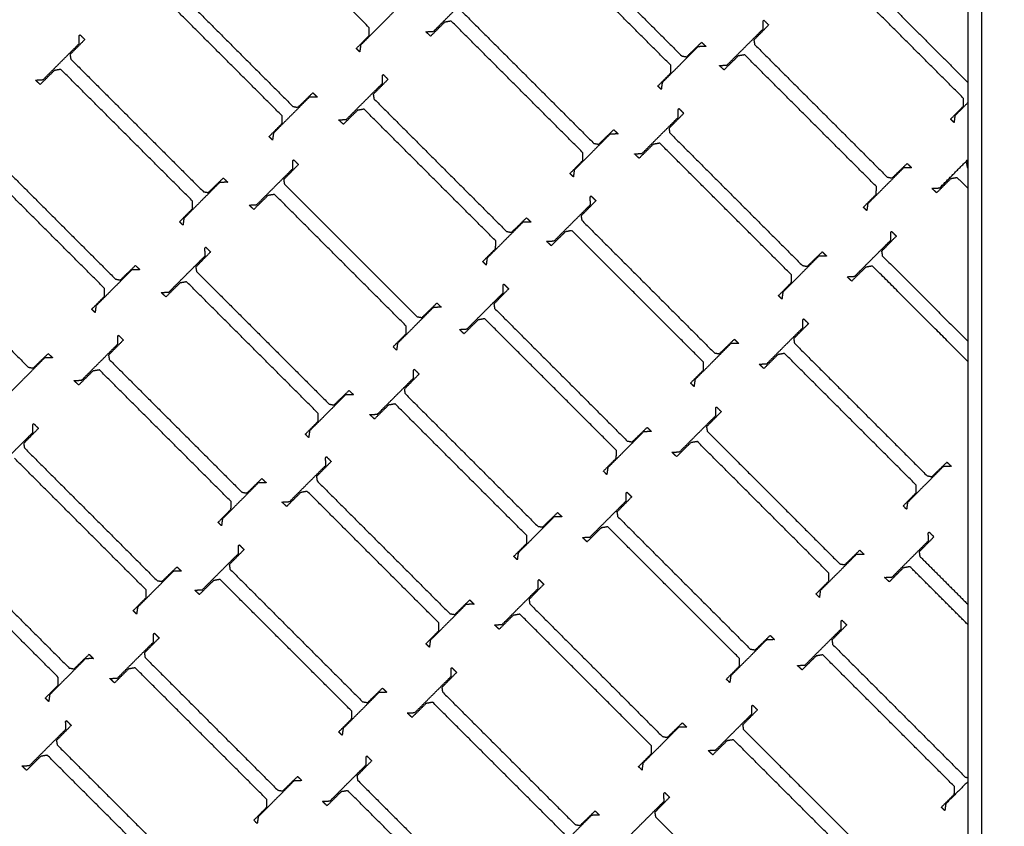
# Model space of a CAD drawing. Units: centimetres. Extents: x -382 to 403, y -379 to 406.
# Drawn here: x 76 to 112, y -78 to -49 of the extents above; entities that cross this region are included whole.
import ezdxf

# ---------------------------------------------------------------- set-up
doc = ezdxf.new("R2010")
doc.units = ezdxf.units.CM
for name, color, linetype, true_color in [('Domyslna', 7, 'Continuous', 0x000000), ('Make2D$Adnotacja', 7, 'Continuous', 0x000000), ('Make2D$Widoczne$Krzywe', 7, 'Continuous', 0x000000)]:
    doc.layers.add(name, color=color, linetype=linetype, true_color=true_color)
doc.styles.add('Arial Normalny', font='txt')
doc.dimstyles.new('TRAMPOL', dxfattribs={"dimscale": 1.1, "dimtxt": 7, "dimasz": 10, "dimexe": 5, "dimexo": 5, "dimgap": 1.1, "dimtad": 1, "dimtoh": 1, "dimdec": 0, "dimzin": 1, "dimdsep": 46, "dimtxsty": 'Arial Normalny', "dimcen": 5, "dimazin": 1, "dimtfac": 1, "dimtdec": 4, "dimtix": 1, "dimtofl": 0, "dimtmove": 1, "dimatfit": 3, "dimfxl": 10, "dimtolj": 1, "dimtzin": 1, "dimarcsym": 0})

# ---------------------------------------------------------------- blocks, each defined once
blk = doc.blocks.new('*D3')
at = {"layer": 'Defpoints', "color": 0}
for p in [(108.938, 138.08), (109.622, -176.122), (226.53, -176.122)]:
    blk.add_point(p, dxfattribs=at)
at = {"layer": 'Make2D$Adnotacja', "color": 0, "lineweight": -2}
for p, q in [((114.438, 138.08), (232.03, 138.08)), ((226.53, 127.08), (226.53, -165.122)), ((115.122, -176.122), (232.03, -176.122))]:
    blk.add_line(p, q, dxfattribs=at)
at = {"layer": 'Make2D$Adnotacja', "color": 0}
for points in [[(228.364, 127.08), (224.697, 127.08), (226.53, 138.08)], [(224.697, -165.122), (228.364, -165.122), (226.53, -176.122)]]:
    blk.add_solid(points, dxfattribs=at)
at = {"layer": 'Make2D$Adnotacja', "color": 0, "insert": (221.389, -19.021), "char_height": 7.7, "attachment_point": 5, "rotation": 90, "style": 'Arial Normalny'}
blk.add_mtext('\\A1;315', dxfattribs=at)
blk = doc.blocks.new('*D5')
at = {"layer": 'Defpoints', "color": 0}
for p in [(108.938, 138.08), (109.622, -176.122), (226.53, -176.122)]:
    blk.add_point(p, dxfattribs=at)
at = {"layer": 'Domyslna', "color": 0, "lineweight": -2}
for p, q in [((114.438, 138.08), (232.03, 138.08)), ((226.53, 127.08), (226.53, -165.122)), ((115.122, -176.122), (232.03, -176.122))]:
    blk.add_line(p, q, dxfattribs=at)
at = {"layer": 'Domyslna', "color": 0}
for points in [[(228.364, 127.08), (224.697, 127.08), (226.53, 138.08)], [(224.697, -165.122), (228.364, -165.122), (226.53, -176.122)]]:
    blk.add_solid(points, dxfattribs=at)
at = {"layer": 'Domyslna', "color": 0, "insert": (221.389, -19.021), "char_height": 7.7, "attachment_point": 5, "rotation": 90, "style": 'Arial Normalny'}
blk.add_mtext('\\A1;315', dxfattribs=at)

msp = doc.modelspace()

# ---------------------------------------------------------------- linework, layer by layer
at = {"layer": 'Make2D$Widoczne$Krzywe', "color": 6, "lineweight": -3, "true_color": 0xff00ff}
msp.add_open_spline([(-378.666, -377.232), (-21.166, -377.232), (336.334, -377.232), (336.334, -19.732), (336.334, 337.768), (-21.166, 337.768), (-378.666, 337.768), (-378.666, -19.732), (-378.666, -377.232)], degree=2, knots=[0, 0, 0, 711.614576, 711.614576, 1373.251432, 1373.251432, 2084.866007, 2084.866007, 2746.502863, 2746.502863, 2746.502863], dxfattribs=at)
at = {"layer": 'Make2D$Widoczne$Krzywe', "color": 12, "lineweight": -3, "true_color": 0xbf0000}
for points, knots in [([(38.884, -45.169), (79.421, -85.706), (119.958, -126.243), (127.354, -133.64), (134.751, -141.036)], [13.923905, 13.923905, 13.923905, 128.579778, 128.579778, 149.5, 149.5, 149.5]), ([(110.301, -151.235), (106.644, -147.578), (102.987, -143.921), (57.351, -98.284), (11.714, -52.648)], [10.576583, 10.576583, 10.576583, 20.920222, 20.920222, 150, 150, 150]), ([(110.99, -151.216), (106.989, -147.215), (102.987, -143.214), (57.704, -97.931), (12.421, -52.648)], [10.103287, 10.103287, 10.103287, 21.420222, 21.420222, 149.5, 149.5, 149.5])]:
    msp.add_open_spline(points, degree=2, knots=knots, dxfattribs=at)
for points in [[(39.591, -45.169), (75.196, -80.774), (110.801, -116.38)], [(110.301, -115.88), (110.301, -80.524), (110.301, -45.169)], [(110.801, -116.38), (110.801, -80.774), (110.801, -45.169)], [(10.185, -52.47), (59.56, -101.846), (108.936, -151.222)], [(10.185, -53.177), (59.57, -102.563), (108.956, -151.949)], [(98.573, -175.507), (45.893, -122.827), (-6.786, -70.148)]]:
    msp.add_open_spline(points, degree=2, dxfattribs=at)
at = {"layer": 'Make2D$Widoczne$Krzywe', "color": 18, "lineweight": -3, "true_color": 0x000000}
for points in [[(88.611, -48.992), (86.699, -47.081), (84.787, -45.169)], [(95.121, -45.21), (97.524, -47.612), (99.927, -50.015)], [(99.532, -50.353), (97.148, -47.969), (94.763, -45.584)], [(105.726, -46.408), (108.014, -48.695), (110.301, -50.983)], [(81.04, -47.04), (83.443, -49.443), (85.846, -51.846)], [(110.137, -51.552), (107.753, -49.167), (105.368, -46.782)], [(85.452, -52.184), (83.067, -49.799), (80.683, -47.414)], [(90.938, -49.123), (91.593, -48.468), (92.248, -47.813)], [(89.594, -48.319), (88.946, -48.97), (88.298, -49.621)], [(91.938, -48.376), (94.341, -50.779), (96.743, -53.182)], [(91.34, -48.793), (91.086, -49.045), (90.831, -49.298)], [(91.58, -48.751), (91.46, -48.772), (91.34, -48.793)], [(96.349, -53.52), (93.964, -51.136), (91.58, -48.751)], [(102.874, -48.757), (102.888, -48.737), (102.902, -48.717)], [(102.877, -49.036), (102.876, -48.896), (102.874, -48.757)], [(102.902, -48.717), (102.99, -48.805), (103.077, -48.892)], [(88.608, -49.271), (88.609, -49.132), (88.611, -48.992)], [(90.662, -49.14), (90.8, -49.131), (90.938, -49.123)], [(90.831, -49.298), (90.746, -49.219), (90.662, -49.14)], [(101.567, -50.346), (102.222, -49.691), (102.877, -49.036)], [(103.077, -48.892), (102.809, -49.165), (102.542, -49.438)], [(76.796, -50.873), (77.451, -50.218), (78.106, -49.563)], [(78.306, -49.419), (78.038, -49.693), (77.771, -49.966)], [(78.103, -49.284), (78.117, -49.264), (78.131, -49.245)], [(78.106, -49.563), (78.104, -49.424), (78.103, -49.284)], [(78.131, -49.245), (78.218, -49.332), (78.306, -49.419)], [(88.14, -49.745), (88.374, -49.508), (88.608, -49.271)], [(100.104, -50.046), (100.376, -49.783), (100.648, -49.519)], [(100.648, -49.519), (100.727, -49.596), (100.805, -49.672)], [(102.542, -49.438), (102.554, -49.519), (102.567, -49.599)], [(88.264, -49.868), (88.202, -49.806), (88.14, -49.745)], [(88.298, -49.621), (88.281, -49.745), (88.264, -49.868)], [(100.515, -49.68), (99.867, -50.331), (99.219, -50.981)], [(100.805, -49.672), (100.66, -49.676), (100.515, -49.68)], [(102.567, -49.599), (104.97, -52.002), (107.373, -54.405)], [(77.771, -49.966), (77.783, -50.046), (77.796, -50.126)], [(77.796, -50.126), (80.199, -52.529), (82.602, -54.932)], [(99.927, -50.015), (100.015, -50.031), (100.104, -50.046)], [(101.97, -50.016), (101.715, -50.268), (101.46, -50.52)], [(102.209, -49.974), (102.09, -49.995), (101.97, -50.016)], [(106.979, -54.743), (104.594, -52.358), (102.209, -49.974)], [(77.199, -50.543), (76.944, -50.795), (76.689, -51.048)], [(77.438, -50.501), (77.318, -50.522), (77.199, -50.543)], [(82.207, -55.27), (79.823, -52.886), (77.438, -50.501)], [(99.062, -51.105), (99.296, -50.869), (99.529, -50.632)], [(99.529, -50.632), (99.531, -50.493), (99.532, -50.353)], [(101.291, -50.362), (101.429, -50.354), (101.567, -50.346)], [(101.46, -50.52), (101.376, -50.441), (101.291, -50.362)], [(76.52, -50.89), (76.658, -50.881), (76.796, -50.873)], [(76.689, -51.048), (76.604, -50.969), (76.52, -50.89)], [(89.289, -50.861), (89.021, -51.134), (88.753, -51.407)], [(89.086, -50.725), (89.1, -50.706), (89.114, -50.686)], [(89.089, -51.004), (89.087, -50.865), (89.086, -50.725)], [(89.114, -50.686), (89.201, -50.773), (89.289, -50.861)], [(99.219, -50.981), (99.203, -51.105), (99.186, -51.229)], [(86.023, -51.877), (86.295, -51.613), (86.567, -51.35)], [(86.567, -51.35), (86.646, -51.426), (86.725, -51.502)], [(87.779, -52.314), (88.434, -51.659), (89.089, -51.004)], [(99.186, -51.229), (99.124, -51.167), (99.062, -51.105)], [(86.435, -51.51), (85.787, -52.161), (85.139, -52.812)], [(86.725, -51.502), (86.58, -51.506), (86.435, -51.51)], [(88.753, -51.407), (88.766, -51.487), (88.779, -51.568)], [(88.779, -51.568), (91.182, -53.971), (93.585, -56.373)], [(110.301, -51.701), (110.063, -51.94), (109.825, -52.18)], [(110.135, -51.83), (110.136, -51.691), (110.137, -51.552)], [(85.846, -51.846), (85.935, -51.861), (86.023, -51.877)], [(88.182, -51.985), (87.927, -52.237), (87.672, -52.489)], [(88.421, -51.942), (88.301, -51.963), (88.182, -51.985)], [(93.19, -56.711), (90.806, -54.327), (88.421, -51.942)], [(99.799, -51.957), (99.813, -51.938), (99.827, -51.918)], [(99.802, -52.236), (99.8, -52.097), (99.799, -51.957)], [(99.827, -51.918), (99.914, -52.005), (100.002, -52.093)], [(109.667, -52.304), (109.901, -52.067), (110.135, -51.83)], [(85.449, -52.462), (85.45, -52.323), (85.452, -52.184)], [(87.503, -52.331), (87.641, -52.323), (87.779, -52.314)], [(87.672, -52.489), (87.587, -52.41), (87.503, -52.331)], [(98.492, -53.546), (99.147, -52.891), (99.802, -52.236)], [(100.002, -52.093), (99.734, -52.366), (99.467, -52.639)], [(109.791, -52.428), (109.729, -52.366), (109.667, -52.304)], [(109.825, -52.18), (109.808, -52.304), (109.791, -52.428)], [(84.981, -52.936), (85.215, -52.699), (85.449, -52.462)], [(96.921, -53.213), (97.193, -52.95), (97.465, -52.686)], [(97.465, -52.686), (97.543, -52.762), (97.622, -52.839)], [(99.467, -52.639), (99.479, -52.719), (99.492, -52.8)], [(85.105, -53.06), (85.043, -52.998), (84.981, -52.936)], [(85.139, -52.812), (85.122, -52.936), (85.105, -53.06)], [(97.332, -52.847), (96.684, -53.498), (96.036, -54.148)], [(97.622, -52.839), (97.477, -52.843), (97.332, -52.847)], [(99.492, -52.8), (101.895, -55.203), (104.298, -57.605)], [(74.613, -53.293), (77.016, -55.696), (79.418, -58.099)], [(96.743, -53.182), (96.832, -53.198), (96.921, -53.213)], [(98.895, -53.217), (98.64, -53.469), (98.385, -53.721)], [(99.134, -53.174), (99.014, -53.196), (98.895, -53.217)], [(103.903, -57.944), (101.519, -55.559), (99.134, -53.174)], [(79.024, -58.437), (76.64, -56.053), (74.255, -53.668)], [(85.841, -53.812), (85.856, -53.792), (85.87, -53.773)], [(85.844, -54.091), (85.843, -53.951), (85.841, -53.812)], [(85.87, -53.773), (85.957, -53.86), (86.044, -53.947)], [(95.879, -54.272), (96.112, -54.036), (96.346, -53.799)], [(96.346, -53.799), (96.348, -53.66), (96.349, -53.52)], [(98.216, -53.563), (98.354, -53.555), (98.492, -53.546)], [(98.385, -53.721), (98.3, -53.642), (98.216, -53.563)], [(109.268, -54.795), (109.785, -54.279), (110.302, -53.762)], [(110.302, -53.828), (110.272, -53.858), (110.242, -53.888)], [(84.534, -55.401), (85.189, -54.746), (85.844, -54.091)], [(86.044, -53.947), (85.777, -54.22), (85.509, -54.494)], [(96.036, -54.148), (96.019, -54.272), (96.003, -54.396)], [(107.962, -54.07), (107.314, -54.72), (106.666, -55.371)], [(107.55, -54.436), (107.822, -54.172), (108.094, -53.909)], [(108.252, -54.061), (108.107, -54.065), (107.962, -54.07)], [(108.094, -53.909), (108.173, -53.985), (108.252, -54.061)], [(110.242, -53.888), (110.255, -53.969), (110.268, -54.049)], [(110.268, -54.049), (110.285, -54.066), (110.301, -54.082)], [(82.779, -54.963), (83.051, -54.7), (83.323, -54.436)], [(83.323, -54.436), (83.402, -54.512), (83.481, -54.589)], [(85.509, -54.494), (85.522, -54.574), (85.534, -54.654)], [(96.003, -54.396), (95.941, -54.334), (95.879, -54.272)], [(107.373, -54.405), (107.462, -54.42), (107.55, -54.436)], [(109.671, -54.466), (109.416, -54.718), (109.161, -54.97)], [(109.91, -54.424), (109.79, -54.445), (109.671, -54.466)], [(110.301, -54.815), (110.106, -54.619), (109.91, -54.424)], [(83.19, -54.597), (82.542, -55.248), (81.895, -55.898)], [(83.481, -54.589), (83.335, -54.593), (83.19, -54.597)], [(85.534, -54.654), (87.937, -57.057), (90.34, -59.46)], [(106.976, -55.022), (106.977, -54.882), (106.979, -54.743)], [(108.992, -54.812), (109.13, -54.804), (109.268, -54.795)], [(109.161, -54.97), (109.076, -54.891), (108.992, -54.812)], [(82.204, -55.549), (82.206, -55.41), (82.207, -55.27)], [(82.602, -54.932), (82.69, -54.948), (82.779, -54.963)], [(84.937, -55.071), (84.682, -55.323), (84.427, -55.575)], [(85.177, -55.029), (85.057, -55.05), (84.937, -55.071)], [(89.946, -59.798), (87.561, -57.414), (85.177, -55.029)], [(96.819, -55.26), (96.551, -55.533), (96.283, -55.806)], [(96.616, -55.124), (96.63, -55.105), (96.644, -55.085)], [(96.619, -55.403), (96.617, -55.264), (96.616, -55.124)], [(96.644, -55.085), (96.731, -55.172), (96.819, -55.26)], [(106.508, -55.495), (106.742, -55.258), (106.976, -55.022)], [(81.737, -56.022), (81.971, -55.786), (82.204, -55.549)], [(84.258, -55.418), (84.396, -55.409), (84.534, -55.401)], [(84.427, -55.575), (84.343, -55.497), (84.258, -55.418)], [(95.309, -56.713), (95.964, -56.058), (96.619, -55.403)], [(106.632, -55.619), (106.57, -55.557), (106.508, -55.495)], [(106.666, -55.371), (106.649, -55.495), (106.632, -55.619)], [(81.895, -55.898), (81.878, -56.022), (81.861, -56.146)], [(93.762, -56.404), (94.034, -56.141), (94.306, -55.878)], [(94.306, -55.878), (94.385, -55.954), (94.463, -56.03)], [(96.283, -55.806), (96.296, -55.886), (96.309, -55.967)], [(96.309, -55.967), (98.712, -58.37), (101.114, -60.772)], [(81.861, -56.146), (81.799, -56.084), (81.737, -56.022)], [(94.173, -56.038), (93.525, -56.689), (92.877, -57.34)], [(94.463, -56.03), (94.318, -56.034), (94.173, -56.038)], [(95.951, -56.341), (95.831, -56.362), (95.712, -56.384)], [(100.72, -61.11), (98.336, -58.726), (95.951, -56.341)], [(71.454, -56.485), (73.857, -58.887), (76.26, -61.29)], [(93.585, -56.373), (93.673, -56.389), (93.762, -56.404)], [(95.712, -56.384), (95.457, -56.636), (95.202, -56.888)], [(106.193, -57.996), (106.847, -57.341), (107.502, -56.686)], [(107.702, -56.543), (107.435, -56.816), (107.167, -57.089)], [(107.5, -56.407), (107.514, -56.388), (107.528, -56.368)], [(107.502, -56.686), (107.501, -56.547), (107.5, -56.407)], [(107.528, -56.368), (107.615, -56.455), (107.702, -56.543)], [(82.658, -56.979), (82.672, -56.959), (82.686, -56.94)], [(82.661, -57.258), (82.66, -57.118), (82.658, -56.979)], [(82.686, -56.94), (82.774, -57.027), (82.861, -57.114)], [(92.72, -57.464), (92.954, -57.227), (93.187, -56.99)], [(93.187, -56.99), (93.189, -56.851), (93.19, -56.711)], [(95.033, -56.73), (95.171, -56.722), (95.309, -56.713)], [(95.202, -56.888), (95.117, -56.809), (95.033, -56.73)], [(81.351, -58.568), (82.006, -57.913), (82.661, -57.258)], [(82.861, -57.114), (82.594, -57.387), (82.326, -57.661)], [(92.877, -57.34), (92.861, -57.464), (92.844, -57.588)], [(104.886, -57.27), (104.238, -57.921), (103.591, -58.572)], [(104.475, -57.636), (104.747, -57.373), (105.019, -57.11)], [(105.176, -57.262), (105.031, -57.266), (104.886, -57.27)], [(105.019, -57.11), (105.098, -57.186), (105.176, -57.262)], [(107.167, -57.089), (107.18, -57.169), (107.193, -57.25)], [(107.193, -57.25), (108.747, -58.804), (110.301, -60.358)], [(80.007, -57.764), (79.359, -58.415), (78.711, -59.065)], [(79.596, -58.13), (79.868, -57.867), (80.14, -57.603)], [(80.297, -57.755), (80.152, -57.76), (80.007, -57.764)], [(80.14, -57.603), (80.219, -57.679), (80.297, -57.755)], [(82.326, -57.661), (82.339, -57.741), (82.351, -57.821)], [(92.844, -57.588), (92.782, -57.526), (92.72, -57.464)], [(104.298, -57.605), (104.386, -57.621), (104.475, -57.636)], [(106.595, -57.667), (106.34, -57.919), (106.085, -58.171)], [(106.835, -57.624), (106.715, -57.646), (106.595, -57.667)], [(110.301, -61.091), (108.568, -59.358), (106.835, -57.624)], [(79.418, -58.099), (79.507, -58.115), (79.596, -58.13)], [(82.351, -57.821), (84.754, -60.224), (87.157, -62.627)], [(103.9, -58.222), (103.902, -58.083), (103.903, -57.944)], [(105.916, -58.013), (106.054, -58.005), (106.193, -57.996)], [(106.085, -58.171), (106.001, -58.092), (105.916, -58.013)], [(79.021, -58.716), (79.023, -58.577), (79.024, -58.437)], [(81.754, -58.238), (81.499, -58.49), (81.244, -58.742)], [(81.993, -58.196), (81.874, -58.217), (81.754, -58.238)], [(86.763, -62.965), (84.378, -60.58), (81.993, -58.196)], [(93.66, -58.451), (93.392, -58.724), (93.124, -58.997)], [(93.457, -58.316), (93.471, -58.296), (93.485, -58.276)], [(93.46, -58.594), (93.458, -58.455), (93.457, -58.316)], [(93.485, -58.276), (93.572, -58.364), (93.66, -58.451)], [(103.433, -58.696), (103.667, -58.459), (103.9, -58.222)], [(78.554, -59.189), (78.787, -58.953), (79.021, -58.716)], [(81.075, -58.585), (81.213, -58.576), (81.351, -58.568)], [(81.244, -58.742), (81.16, -58.664), (81.075, -58.585)], [(92.15, -59.904), (92.805, -59.249), (93.46, -58.594)], [(103.557, -58.82), (103.495, -58.758), (103.433, -58.696)], [(103.591, -58.572), (103.574, -58.696), (103.557, -58.82)], [(78.678, -59.313), (78.616, -59.251), (78.554, -59.189)], [(78.711, -59.065), (78.695, -59.189), (78.678, -59.313)], [(90.929, -59.125), (90.281, -59.776), (89.633, -60.426)], [(90.518, -59.491), (90.789, -59.228), (91.061, -58.964)], [(91.219, -59.116), (91.074, -59.121), (90.929, -59.125)], [(91.061, -58.964), (91.14, -59.04), (91.219, -59.116)], [(93.124, -58.997), (93.137, -59.078), (93.15, -59.158)], [(93.15, -59.158), (95.553, -61.561), (97.956, -63.964)], [(90.34, -59.46), (90.429, -59.476), (90.518, -59.491)], [(92.792, -59.533), (92.672, -59.554), (92.553, -59.575)], [(97.561, -64.302), (95.177, -61.917), (92.792, -59.533)], [(104.316, -59.574), (104.331, -59.555), (104.345, -59.535)], [(104.345, -59.535), (104.432, -59.622), (104.519, -59.71)], [(89.943, -60.077), (89.944, -59.938), (89.946, -59.798)], [(91.874, -59.921), (92.012, -59.913), (92.15, -59.904)], [(92.553, -59.575), (92.298, -59.827), (92.043, -60.079)], [(103.009, -61.163), (103.664, -60.508), (104.319, -59.853)], [(104.519, -59.71), (104.252, -59.983), (103.984, -60.256)], [(104.319, -59.853), (104.318, -59.714), (104.316, -59.574)], [(79.499, -60.17), (79.514, -60.15), (79.528, -60.131)], [(79.502, -60.449), (79.501, -60.31), (79.499, -60.17)], [(79.528, -60.131), (79.615, -60.218), (79.702, -60.305)], [(89.475, -60.55), (89.709, -60.314), (89.943, -60.077)], [(92.043, -60.079), (91.958, -60), (91.874, -59.921)], [(103.984, -60.256), (103.997, -60.336), (104.009, -60.417)], [(78.192, -61.759), (78.847, -61.104), (79.502, -60.449)], [(79.702, -60.305), (79.435, -60.579), (79.167, -60.852)], [(89.599, -60.674), (89.537, -60.612), (89.475, -60.55)], [(89.633, -60.426), (89.616, -60.55), (89.599, -60.674)], [(101.703, -60.437), (101.055, -61.088), (100.407, -61.739)], [(101.292, -60.803), (101.564, -60.54), (101.836, -60.277)], [(101.993, -60.429), (101.848, -60.433), (101.703, -60.437)], [(101.836, -60.277), (101.915, -60.353), (101.993, -60.429)], [(104.009, -60.417), (106.412, -62.82), (108.815, -65.222)], [(76.848, -60.955), (76.2, -61.606), (75.553, -62.257)], [(76.437, -61.321), (76.709, -61.058), (76.981, -60.795)], [(77.138, -60.947), (76.993, -60.951), (76.848, -60.955)], [(76.981, -60.795), (77.06, -60.871), (77.138, -60.947)], [(79.167, -60.852), (79.18, -60.932), (79.192, -61.012)], [(101.114, -60.772), (101.203, -60.788), (101.292, -60.803)], [(103.412, -60.834), (103.157, -61.086), (102.902, -61.338)], [(103.652, -60.791), (103.532, -60.812), (103.412, -60.834)], [(108.421, -65.56), (106.036, -63.176), (103.652, -60.791)], [(76.26, -61.29), (76.348, -61.306), (76.437, -61.321)], [(79.192, -61.012), (81.595, -63.415), (83.998, -65.818)], [(100.717, -61.389), (100.719, -61.25), (100.72, -61.11)], [(102.733, -61.18), (102.871, -61.172), (103.009, -61.163)], [(102.902, -61.338), (102.818, -61.259), (102.733, -61.18)], [(78.595, -61.429), (78.34, -61.681), (78.085, -61.934)], [(78.835, -61.387), (78.715, -61.408), (78.595, -61.429)], [(83.604, -66.156), (81.219, -63.772), (78.835, -61.387)], [(88.905, -62.991), (89.56, -62.336), (90.215, -61.681)], [(90.415, -61.537), (90.148, -61.811), (89.88, -62.084)], [(90.213, -61.402), (90.227, -61.383), (90.241, -61.363)], [(90.215, -61.681), (90.214, -61.542), (90.213, -61.402)], [(90.241, -61.363), (90.328, -61.45), (90.415, -61.537)], [(100.25, -61.863), (100.483, -61.626), (100.717, -61.389)], [(77.916, -61.776), (78.054, -61.767), (78.192, -61.759)], [(78.085, -61.934), (78.001, -61.855), (77.916, -61.776)], [(100.374, -61.987), (100.312, -61.925), (100.25, -61.863)], [(100.407, -61.739), (100.391, -61.863), (100.374, -61.987)], [(87.746, -62.292), (87.098, -62.943), (86.45, -63.593)], [(87.334, -62.658), (87.606, -62.395), (87.878, -62.131)], [(88.036, -62.283), (87.891, -62.288), (87.746, -62.292)], [(87.878, -62.131), (87.957, -62.207), (88.036, -62.283)], [(89.88, -62.084), (89.893, -62.164), (89.905, -62.245)], [(89.905, -62.245), (92.308, -64.647), (94.711, -67.05)], [(87.157, -62.627), (87.246, -62.643), (87.334, -62.658)], [(89.308, -62.661), (89.053, -62.914), (88.798, -63.166)], [(89.548, -62.619), (89.428, -62.64), (89.308, -62.661)], [(94.317, -67.388), (91.932, -65.004), (89.548, -62.619)], [(101.158, -62.766), (101.172, -62.746), (101.186, -62.726)], [(101.16, -63.044), (101.159, -62.905), (101.158, -62.766)], [(101.186, -62.726), (101.273, -62.813), (101.36, -62.901)], [(86.76, -63.244), (86.761, -63.104), (86.763, -62.965)], [(88.629, -63.008), (88.767, -62.999), (88.905, -62.991)], [(88.798, -63.166), (88.714, -63.087), (88.629, -63.008)], [(99.851, -64.354), (100.505, -63.699), (101.16, -63.044)], [(101.36, -62.901), (101.093, -63.174), (100.825, -63.447)], [(76.424, -63.371), (76.438, -63.351), (76.452, -63.331)], [(76.427, -63.65), (76.426, -63.51), (76.424, -63.371)], [(76.452, -63.331), (76.54, -63.419), (76.627, -63.506)], [(86.292, -63.717), (86.526, -63.481), (86.76, -63.244)], [(98.133, -63.995), (98.405, -63.731), (98.677, -63.468)], [(98.677, -63.468), (98.756, -63.544), (98.834, -63.62)], [(100.825, -63.447), (100.838, -63.528), (100.851, -63.608)], [(75.117, -64.96), (75.772, -64.305), (76.427, -63.65)], [(76.627, -63.506), (76.359, -63.779), (76.092, -64.053)], [(86.416, -63.841), (86.354, -63.779), (86.292, -63.717)], [(86.45, -63.593), (86.433, -63.717), (86.416, -63.841)], [(98.544, -63.628), (97.896, -64.279), (97.249, -64.93)], [(98.834, -63.62), (98.689, -63.624), (98.544, -63.628)], [(100.851, -63.608), (103.253, -66.011), (105.656, -68.414)], [(76.092, -64.053), (76.104, -64.133), (76.117, -64.213)], [(97.956, -63.964), (98.044, -63.979), (98.133, -63.995)], [(100.253, -64.025), (99.998, -64.277), (99.743, -64.529)], [(100.493, -63.983), (100.373, -64.004), (100.253, -64.025)], [(105.262, -68.752), (102.877, -66.367), (100.493, -63.983)], [(76.117, -64.213), (78.52, -66.616), (80.923, -69.019)], [(87.029, -64.569), (87.043, -64.55), (87.058, -64.53)], [(87.058, -64.53), (87.145, -64.617), (87.232, -64.704)], [(97.558, -64.581), (97.56, -64.441), (97.561, -64.302)], [(99.574, -64.371), (99.712, -64.363), (99.851, -64.354)], [(99.743, -64.529), (99.659, -64.45), (99.574, -64.371)], [(80.528, -69.357), (78.144, -66.972), (75.759, -64.588)], [(85.722, -66.158), (86.377, -65.503), (87.032, -64.848)], [(87.232, -64.704), (86.965, -64.978), (86.697, -65.251)], [(87.032, -64.848), (87.031, -64.709), (87.029, -64.569)], [(97.091, -65.054), (97.325, -64.817), (97.558, -64.581)], [(109.404, -64.887), (108.756, -65.538), (108.108, -66.189)], [(108.993, -65.253), (109.264, -64.99), (109.536, -64.727)], [(109.694, -64.879), (109.549, -64.883), (109.404, -64.887)], [(109.536, -64.727), (109.615, -64.803), (109.694, -64.879)], [(86.697, -65.251), (86.71, -65.331), (86.722, -65.411)], [(97.215, -65.178), (97.153, -65.116), (97.091, -65.054)], [(97.249, -64.93), (97.232, -65.054), (97.215, -65.178)], [(108.815, -65.222), (108.904, -65.238), (108.993, -65.253)], [(84.587, -65.483), (83.939, -66.134), (83.291, -66.784)], [(84.176, -65.849), (84.447, -65.586), (84.719, -65.322)], [(84.877, -65.475), (84.732, -65.479), (84.587, -65.483)], [(84.719, -65.322), (84.798, -65.398), (84.877, -65.475)], [(86.722, -65.411), (89.125, -67.814), (91.528, -70.217)], [(108.418, -65.839), (108.419, -65.7), (108.421, -65.56)], [(83.998, -65.818), (84.087, -65.834), (84.176, -65.849)], [(86.125, -65.828), (85.87, -66.081), (85.615, -66.333)], [(86.365, -65.786), (86.245, -65.807), (86.125, -65.828)], [(91.134, -70.555), (88.749, -68.171), (86.365, -65.786)], [(97.913, -65.852), (97.927, -65.833), (97.941, -65.813)], [(97.916, -66.131), (97.915, -65.992), (97.913, -65.852)], [(97.941, -65.813), (98.029, -65.9), (98.116, -65.987)], [(107.95, -66.313), (108.184, -66.076), (108.418, -65.839)], [(83.601, -66.435), (83.602, -66.296), (83.604, -66.156)], [(85.446, -66.175), (85.584, -66.166), (85.722, -66.158)], [(85.615, -66.333), (85.531, -66.254), (85.446, -66.175)], [(96.606, -67.441), (97.261, -66.786), (97.916, -66.131)], [(98.116, -65.987), (97.848, -66.261), (97.581, -66.534)], [(108.074, -66.437), (108.012, -66.375), (107.95, -66.313)], [(108.108, -66.189), (108.091, -66.313), (108.074, -66.437)], [(83.133, -66.908), (83.367, -66.672), (83.601, -66.435)], [(94.889, -67.081), (95.161, -66.818), (95.432, -66.554)], [(95.432, -66.554), (95.511, -66.631), (95.59, -66.707)], [(97.581, -66.534), (97.593, -66.614), (97.606, -66.695)], [(97.606, -66.695), (100.009, -69.097), (102.412, -71.5)], [(83.257, -67.032), (83.195, -66.97), (83.133, -66.908)], [(83.291, -66.784), (83.274, -66.908), (83.257, -67.032)], [(95.3, -66.715), (94.652, -67.366), (94.004, -68.016)], [(94.711, -67.05), (94.8, -67.066), (94.889, -67.081)], [(95.59, -66.707), (95.445, -66.711), (95.3, -66.715)], [(72.934, -67.38), (75.337, -69.783), (77.74, -72.186)], [(94.314, -67.667), (94.315, -67.528), (94.317, -67.388)], [(97.009, -67.111), (96.754, -67.364), (96.499, -67.616)], [(97.248, -67.069), (97.129, -67.09), (97.009, -67.111)], [(102.018, -71.838), (99.633, -69.454), (97.248, -67.069)], [(108.86, -67.299), (108.874, -67.279), (108.888, -67.259)], [(108.863, -67.578), (108.861, -67.438), (108.86, -67.299)], [(108.888, -67.259), (108.975, -67.347), (109.063, -67.434)], [(77.345, -72.524), (74.961, -70.139), (72.576, -67.755)], [(83.871, -67.76), (83.885, -67.741), (83.899, -67.721)], [(83.873, -68.039), (83.872, -67.9), (83.871, -67.76)], [(83.899, -67.721), (83.986, -67.808), (84.073, -67.896)], [(93.846, -68.14), (94.08, -67.904), (94.314, -67.667)], [(96.33, -67.458), (96.468, -67.449), (96.606, -67.441)], [(96.499, -67.616), (96.415, -67.537), (96.33, -67.458)], [(107.553, -68.888), (108.208, -68.233), (108.863, -67.578)], [(109.063, -67.434), (108.795, -67.707), (108.527, -67.98)], [(82.563, -69.349), (83.218, -68.694), (83.873, -68.039)], [(84.073, -67.896), (83.806, -68.169), (83.538, -68.442)], [(94.004, -68.016), (93.987, -68.14), (93.97, -68.264)], [(106.245, -68.078), (105.597, -68.729), (104.949, -69.38)], [(105.834, -68.445), (106.106, -68.181), (106.377, -67.918)], [(106.535, -68.07), (106.39, -68.074), (106.245, -68.078)], [(106.377, -67.918), (106.456, -67.994), (106.535, -68.07)], [(108.527, -67.98), (108.54, -68.061), (108.553, -68.141)], [(83.538, -68.442), (83.551, -68.522), (83.563, -68.603)], [(93.97, -68.264), (93.908, -68.202), (93.846, -68.14)], [(105.656, -68.414), (105.745, -68.429), (105.834, -68.445)], [(108.553, -68.141), (109.427, -69.015), (110.301, -69.89)], [(81.512, -68.684), (80.864, -69.334), (80.216, -69.985)], [(81.1, -69.05), (81.372, -68.787), (81.644, -68.523)], [(81.802, -68.675), (81.657, -68.679), (81.512, -68.684)], [(81.644, -68.523), (81.723, -68.599), (81.802, -68.675)], [(83.563, -68.603), (85.966, -71.006), (88.369, -73.408)], [(105.259, -69.031), (105.261, -68.891), (105.262, -68.752)], [(107.956, -68.558), (107.701, -68.81), (107.446, -69.062)], [(108.195, -68.516), (108.075, -68.537), (107.956, -68.558)], [(110.301, -70.622), (109.248, -69.569), (108.195, -68.516)], [(80.923, -69.019), (81.012, -69.034), (81.1, -69.05)], [(82.966, -69.02), (82.711, -69.272), (82.456, -69.524)], [(83.206, -68.977), (83.086, -68.998), (82.966, -69.02)], [(87.975, -73.746), (85.59, -71.362), (83.206, -68.977)], [(94.933, -69.154), (94.665, -69.428), (94.398, -69.701)], [(94.73, -69.019), (94.744, -68.999), (94.758, -68.98)], [(94.733, -69.298), (94.731, -69.159), (94.73, -69.019)], [(94.758, -68.98), (94.846, -69.067), (94.933, -69.154)], [(104.791, -69.504), (105.025, -69.267), (105.259, -69.031)], [(107.277, -68.904), (107.415, -68.896), (107.553, -68.888)], [(107.446, -69.062), (107.361, -68.983), (107.277, -68.904)], [(80.526, -69.636), (80.527, -69.496), (80.528, -69.357)], [(82.287, -69.366), (82.425, -69.358), (82.563, -69.349)], [(82.456, -69.524), (82.372, -69.445), (82.287, -69.366)], [(93.423, -70.608), (94.078, -69.953), (94.733, -69.298)], [(104.915, -69.628), (104.853, -69.566), (104.791, -69.504)], [(104.949, -69.38), (104.932, -69.504), (104.915, -69.628)], [(80.058, -70.109), (80.292, -69.872), (80.526, -69.636)], [(92.117, -69.882), (91.469, -70.533), (90.821, -71.183)], [(91.706, -70.248), (91.977, -69.985), (92.249, -69.721)], [(92.407, -69.874), (92.262, -69.878), (92.117, -69.882)], [(92.249, -69.721), (92.328, -69.798), (92.407, -69.874)], [(94.398, -69.701), (94.41, -69.781), (94.423, -69.861)], [(94.423, -69.861), (96.826, -72.264), (99.229, -74.667)], [(80.182, -70.233), (80.12, -70.171), (80.058, -70.109)], [(80.216, -69.985), (80.199, -70.109), (80.182, -70.233)], [(91.528, -70.217), (91.617, -70.233), (91.706, -70.248)], [(94.065, -70.236), (93.946, -70.257), (93.826, -70.278)], [(98.834, -75.005), (96.45, -72.621), (94.065, -70.236)], [(91.131, -70.834), (91.132, -70.695), (91.134, -70.555)], [(93.147, -70.625), (93.285, -70.616), (93.423, -70.608)], [(93.826, -70.278), (93.571, -70.531), (93.316, -70.783)], [(105.701, -70.49), (105.715, -70.47), (105.729, -70.451)], [(105.704, -70.769), (105.702, -70.629), (105.701, -70.49)], [(105.729, -70.451), (105.816, -70.538), (105.904, -70.625)], [(80.795, -70.961), (80.809, -70.941), (80.823, -70.922)], [(80.798, -71.24), (80.797, -71.101), (80.795, -70.961)], [(80.823, -70.922), (80.911, -71.009), (80.998, -71.096)], [(90.663, -71.307), (90.897, -71.071), (91.131, -70.834)], [(93.316, -70.783), (93.231, -70.704), (93.147, -70.625)], [(104.394, -72.079), (105.049, -71.424), (105.704, -70.769)], [(105.904, -70.625), (105.636, -70.898), (105.369, -71.172)], [(79.488, -72.55), (80.143, -71.895), (80.798, -71.24)], [(80.998, -71.096), (80.73, -71.37), (80.463, -71.643)], [(90.787, -71.431), (90.725, -71.369), (90.663, -71.307)], [(90.821, -71.183), (90.804, -71.307), (90.787, -71.431)], [(103.001, -71.165), (102.353, -71.816), (101.705, -72.466)], [(102.589, -71.531), (102.861, -71.268), (103.133, -71.004)], [(103.291, -71.157), (103.146, -71.161), (103.001, -71.165)], [(103.133, -71.004), (103.212, -71.081), (103.291, -71.157)], [(105.369, -71.172), (105.381, -71.252), (105.394, -71.332)], [(80.463, -71.643), (80.476, -71.723), (80.488, -71.803)], [(102.412, -71.5), (102.501, -71.516), (102.589, -71.531)], [(105.394, -71.332), (107.797, -73.735), (110.2, -76.138)], [(78.328, -71.851), (77.681, -72.501), (77.033, -73.152)], [(77.917, -72.217), (78.189, -71.953), (78.461, -71.69)], [(78.619, -71.842), (78.474, -71.846), (78.328, -71.851)], [(78.461, -71.69), (78.54, -71.766), (78.619, -71.842)], [(80.488, -71.803), (82.891, -74.206), (85.294, -76.609)], [(102.015, -72.117), (102.016, -71.978), (102.018, -71.838)], [(104.797, -71.749), (104.542, -72.001), (104.287, -72.253)], [(105.036, -71.707), (104.916, -71.728), (104.797, -71.749)], [(109.805, -76.476), (107.421, -74.091), (105.036, -71.707)], [(77.74, -72.186), (77.828, -72.201), (77.917, -72.217)], [(79.891, -72.22), (79.636, -72.472), (79.381, -72.725)], [(80.13, -72.178), (80.011, -72.199), (79.891, -72.22)], [(84.9, -76.947), (82.515, -74.563), (80.13, -72.178)], [(91.774, -72.346), (91.506, -72.619), (91.239, -72.892)], [(91.571, -72.21), (91.585, -72.191), (91.599, -72.171)], [(91.574, -72.489), (91.573, -72.35), (91.571, -72.21)], [(91.599, -72.171), (91.687, -72.258), (91.774, -72.346)], [(101.547, -72.59), (101.781, -72.354), (102.015, -72.117)], [(104.118, -72.096), (104.256, -72.087), (104.394, -72.079)], [(104.287, -72.253), (104.202, -72.175), (104.118, -72.096)], [(77.343, -72.803), (77.344, -72.663), (77.345, -72.524)], [(79.212, -72.567), (79.35, -72.558), (79.488, -72.55)], [(79.381, -72.725), (79.297, -72.646), (79.212, -72.567)], [(90.264, -73.799), (90.919, -73.144), (91.574, -72.489)], [(101.671, -72.714), (101.609, -72.652), (101.547, -72.59)], [(101.705, -72.466), (101.688, -72.59), (101.671, -72.714)], [(76.875, -73.276), (77.109, -73.039), (77.343, -72.803)], [(88.958, -73.073), (88.31, -73.724), (87.662, -74.375)], [(88.547, -73.439), (88.819, -73.176), (89.09, -72.913)], [(89.248, -73.065), (89.103, -73.069), (88.958, -73.073)], [(89.09, -72.913), (89.169, -72.989), (89.248, -73.065)], [(91.239, -72.892), (91.251, -72.972), (91.264, -73.053)], [(91.264, -73.053), (93.667, -75.456), (96.07, -77.858)], [(76.999, -73.4), (76.937, -73.338), (76.875, -73.276)], [(77.033, -73.152), (77.016, -73.276), (76.999, -73.4)], [(88.369, -73.408), (88.458, -73.424), (88.547, -73.439)], [(90.667, -73.47), (90.412, -73.722), (90.157, -73.974)], [(90.906, -73.427), (90.787, -73.448), (90.667, -73.47)], [(95.676, -78.196), (93.291, -75.812), (90.906, -73.427)], [(87.972, -74.025), (87.973, -73.886), (87.975, -73.746)], [(89.988, -73.816), (90.126, -73.808), (90.264, -73.799)], [(90.157, -73.974), (90.073, -73.895), (89.988, -73.816)], [(102.67, -73.701), (102.402, -73.975), (102.135, -74.248)], [(102.467, -73.566), (102.481, -73.546), (102.495, -73.527)], [(102.47, -73.845), (102.468, -73.706), (102.467, -73.566)], [(102.495, -73.527), (102.583, -73.614), (102.67, -73.701)], [(77.612, -74.128), (77.626, -74.108), (77.64, -74.089)], [(77.615, -74.407), (77.614, -74.268), (77.612, -74.128)], [(77.64, -74.089), (77.728, -74.176), (77.815, -74.263)], [(87.504, -74.499), (87.738, -74.262), (87.972, -74.025)], [(99.406, -74.698), (99.678, -74.435), (99.95, -74.171)], [(99.95, -74.171), (100.029, -74.247), (100.108, -74.324)], [(101.16, -75.155), (101.815, -74.5), (102.47, -73.845)], [(76.305, -75.717), (76.96, -75.062), (77.615, -74.407)], [(77.815, -74.263), (77.547, -74.537), (77.28, -74.81)], [(87.628, -74.623), (87.566, -74.561), (87.504, -74.499)], [(87.662, -74.375), (87.645, -74.499), (87.628, -74.623)], [(99.818, -74.332), (99.17, -74.983), (98.522, -75.633)], [(100.108, -74.324), (99.963, -74.328), (99.818, -74.332)], [(102.135, -74.248), (102.147, -74.328), (102.16, -74.408)], [(102.16, -74.408), (104.563, -76.811), (106.966, -79.214)], [(77.28, -74.81), (77.292, -74.89), (77.305, -74.97)], [(99.229, -74.667), (99.318, -74.683), (99.406, -74.698)], [(101.563, -74.825), (101.308, -75.077), (101.053, -75.33)], [(101.802, -74.783), (101.682, -74.804), (101.563, -74.825)], [(106.571, -79.552), (104.187, -77.168), (101.802, -74.783)], [(77.305, -74.97), (79.708, -77.373), (82.111, -79.776)], [(98.832, -75.284), (98.833, -75.145), (98.834, -75.005)], [(100.884, -75.172), (101.022, -75.163), (101.16, -75.155)], [(101.053, -75.33), (100.968, -75.251), (100.884, -75.172)], [(76.708, -75.387), (76.453, -75.639), (76.198, -75.892)], [(76.947, -75.345), (76.828, -75.366), (76.708, -75.387)], [(81.716, -80.114), (79.332, -77.73), (76.947, -75.345)], [(88.699, -75.546), (88.431, -75.82), (88.164, -76.093)], [(88.496, -75.411), (88.51, -75.391), (88.524, -75.372)], [(88.499, -75.69), (88.497, -75.551), (88.496, -75.411)], [(88.524, -75.372), (88.611, -75.459), (88.699, -75.546)], [(98.364, -75.757), (98.598, -75.521), (98.832, -75.284)], [(76.029, -75.734), (76.167, -75.725), (76.305, -75.717)], [(76.198, -75.892), (76.113, -75.813), (76.029, -75.734)], [(87.189, -77), (87.844, -76.345), (88.499, -75.69)], [(98.488, -75.881), (98.426, -75.819), (98.364, -75.757)], [(98.522, -75.633), (98.505, -75.757), (98.488, -75.881)], [(85.883, -76.274), (85.235, -76.925), (84.587, -77.575)], [(85.471, -76.64), (85.743, -76.377), (86.015, -76.113)], [(86.173, -76.265), (86.028, -76.27), (85.883, -76.274)], [(86.015, -76.113), (86.094, -76.189), (86.173, -76.265)], [(88.164, -76.093), (88.176, -76.173), (88.189, -76.253)], [(88.189, -76.253), (90.592, -78.656), (92.995, -81.059)], [(110.301, -76.292), (109.897, -76.698), (109.493, -77.104)], [(110.2, -76.138), (110.251, -76.147), (110.302, -76.156)], [(85.294, -76.609), (85.383, -76.625), (85.471, -76.64)], [(87.592, -76.67), (87.337, -76.922), (87.082, -77.175)], [(87.831, -76.628), (87.711, -76.649), (87.592, -76.67)], [(92.6, -81.397), (90.216, -79.013), (87.831, -76.628)], [(109.802, -76.755), (109.804, -76.615), (109.805, -76.476)], [(84.897, -77.226), (84.898, -77.087), (84.9, -76.947)], [(86.913, -77.017), (87.051, -77.008), (87.189, -77)], [(87.082, -77.175), (86.997, -77.096), (86.913, -77.017)], [(97.977, -78.322), (98.632, -77.667), (99.287, -77.012)], [(99.487, -76.868), (99.219, -77.142), (98.951, -77.415)], [(99.284, -76.733), (99.298, -76.713), (99.312, -76.694)], [(99.287, -77.012), (99.285, -76.873), (99.284, -76.733)], [(99.312, -76.694), (99.399, -76.781), (99.487, -76.868)], [(109.335, -77.228), (109.569, -76.992), (109.802, -76.755)], [(84.429, -77.699), (84.663, -77.463), (84.897, -77.226)], [(96.247, -77.889), (96.519, -77.626), (96.791, -77.363)], [(96.791, -77.363), (96.87, -77.439), (96.949, -77.515)], [(109.459, -77.352), (109.397, -77.29), (109.335, -77.228)], [(109.493, -77.104), (109.476, -77.228), (109.459, -77.352)], [(84.553, -77.823), (84.491, -77.761), (84.429, -77.699)], [(84.587, -77.575), (84.57, -77.699), (84.553, -77.823)], [(96.659, -77.523), (96.011, -78.174), (95.363, -78.825)], [(96.949, -77.515), (96.804, -77.519), (96.659, -77.523)], [(98.951, -77.415), (98.964, -77.495), (98.977, -77.575)], [(98.977, -77.575), (101.38, -79.978), (103.783, -82.381)], [(96.07, -77.858), (96.159, -77.874), (96.247, -77.889)]]:
    msp.add_open_spline(points, degree=2, dxfattribs=at)

# ---------------------------------------------------------------- dimensions: what is measured, and where the dimension line sits
at = {"layer": 'Domyslna'}
dim = msp.add_linear_dim(base=(226.53, -176.122), p1=(108.938, 138.08), p2=(109.622, -176.122), angle=90, text='315', dimstyle='TRAMPOL', override={"dimscale": 1.1, "dimtxt": 7, "dimasz": 10, "dimexe": 5, "dimexo": 5, "dimgap": 1.1, "dimtad": 1, "dimtih": 0, "dimtoh": 0, "dimdec": 0, "dimzin": 1, "dimtxsty": 'Arial Normalny', "dimsah": 0, "dimcen": 5, "dimadec": 2, "dimazin": 1, "dimtix": 0, "dimtmove": 0, "dimfxl": 10, "dimtzin": 1}, dxfattribs=at)
dim.commit()
dim.dimension.update_dxf_attribs({"geometry": '*D5', "text_midpoint": (221.389, -19.021)})
at = {"layer": 'Make2D$Adnotacja'}
dim = msp.add_linear_dim(base=(226.53, -176.122), p1=(108.938, 138.08), p2=(109.622, -176.122), angle=90, text='315', dimstyle='TRAMPOL', override={"dimscale": 1.1, "dimtxt": 7, "dimasz": 10, "dimexe": 5, "dimexo": 5, "dimgap": 1.1, "dimtad": 1, "dimtih": 0, "dimtoh": 0, "dimdec": 0, "dimzin": 1, "dimtxsty": 'Arial Normalny', "dimsah": 0, "dimcen": 5, "dimadec": 2, "dimazin": 1, "dimtix": 0, "dimtmove": 0, "dimfxl": 10, "dimtzin": 1}, dxfattribs=at)
dim.commit()
dim.dimension.update_dxf_attribs({"geometry": '*D3', "text_midpoint": (221.389, -19.021)})

doc.saveas('drawing.dxf')
